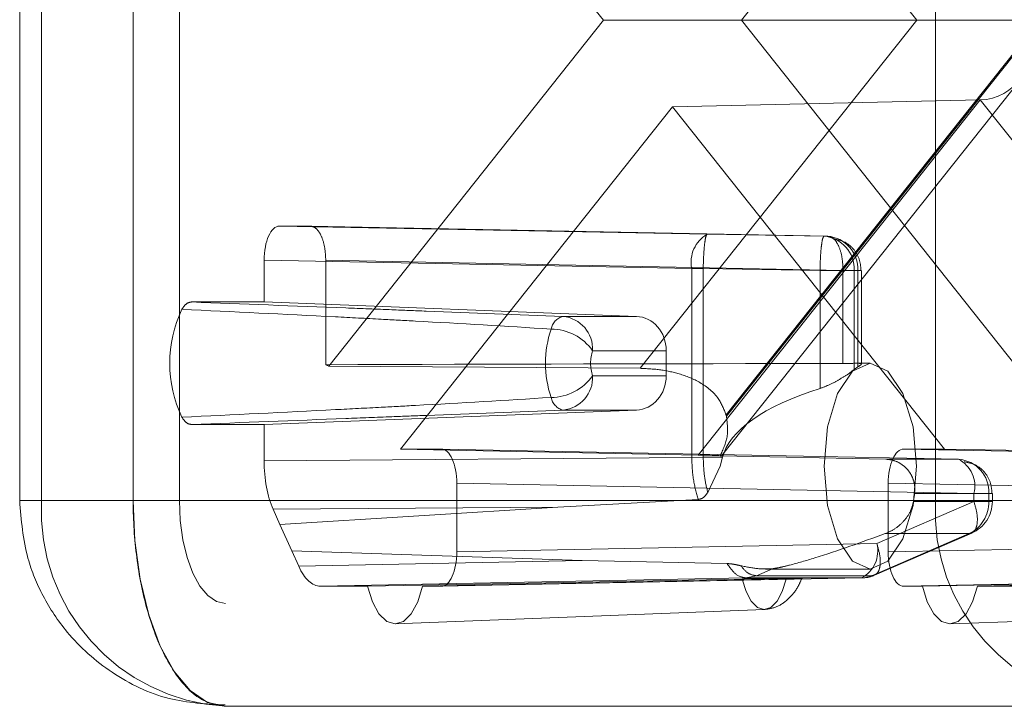
# Paper-space layout 'Sheet2' of a CAD drawing. Units: inches. Extents: x 0.1 to 16.8, y 0.1 to 10.9.
# Drawn here: x 4.3 to 4.3, y 4 to 4 of the extents above; entities that cross this region are included whole.
import ezdxf

# ---------------------------------------------------------------- set-up
doc = ezdxf.new("R2010")
doc.units = ezdxf.units.IN
doc.header["$MEASUREMENT"] = 0
doc.linetypes.add('HIDDEN', pattern=[0.07500000000000001, 0.05, -0.025])
doc.layers.add('SLD-0', color=179, linetype='Continuous')

psp = doc.layouts.new('Sheet2')

# ---------------------------------------------------------------- linework, layer by layer
at = {"layer": 'SLD-0', "color": 7, "linetype": 'HIDDEN', "lineweight": 18}
for p, q in [((4.27090444289834, 3.984071269891943), (4.27090444289834, 4.030003028422127)), ((4.271952636384064, 3.984071269891943), (4.271952636384064, 4.030003028422127)), ((4.27632711864378, 4.030003028422127), (4.27632711864378, 3.984071269891943)), ((4.27853704061358, 4.030003028422127), (4.27853704061358, 3.984071269891943)), ((4.314677794466858, 4.030003028422127), (4.314677794466858, 3.984071269891943)), ((4.300560798634059, 4.023684182922223), (4.313786599734702, 4.007037149157035)), ((4.298816003276224, 4.007037149157035), (4.285677358015848, 4.023574481724938)), ((4.318541725233706, 4.023574481724938), (4.30540307997333, 4.007037149157035)), ((4.285677358015848, 3.990499816589131), (4.298816003276224, 4.007037149157035)), ((4.313786599734702, 4.007037149157035), (4.298816003276224, 4.007037149157035)), ((4.313786599734702, 4.007037149157035), (4.300560798634059, 3.990390115391847)), ((4.319660550834305, 4.007037149157035), (4.304670153105166, 3.988169055250918)), ((4.304688381468942, 3.988097237545092), (4.319698194023409, 4.006989768477766)), ((4.30540307997333, 4.007037149157035), (4.318541725233706, 3.990499816589131)), ((4.319660550834305, 4.007037149157035), (4.313786599734702, 4.007037149157035)), ((4.318817552181643, 4.004296896686794), (4.30444422790763, 3.986205499977689)), ((4.316817912675361, 4.003221700210543), (4.302109541624777, 4.002891642682373)), ((4.3033298504765, 3.98624456399454), (4.316817912675361, 4.003221700210543)), ((4.316817912675361, 4.003221700210543), (4.330305974874221, 3.98624456399454)), ((4.302109541624777, 4.002891642682373), (4.289111988529295, 3.986531899813203)), ((4.315107094720259, 3.986531899813203), (4.302109541624777, 4.002891642682373)), ((4.283325092687539, 3.997194629471995), (4.284798598388618, 3.997194629471995)), ((4.283325092687539, 3.997194629471995), (4.303765427790291, 3.996798789227859)), ((4.309522624029246, 3.996707357922344), (4.284798598388618, 3.997194629471995)), ((4.303765427790291, 3.996798789227859), (4.309348609776062, 3.996707357922344)), ((4.309522624029246, 3.996707357922344), (4.309348609776062, 3.996707357922344)), ((4.282588564224859, 3.993562833392512), (4.282588564224879, 3.995554459368393)), ((4.282588564224879, 3.995554459368393), (4.30302889932763, 3.995158619124256)), ((4.285535126851278, 3.995554459368393), (4.285535126851278, 3.990564117483069)), ((4.310259152491906, 3.995067187818742), (4.285535126851278, 3.995554459368393)), ((4.30302889932763, 3.995158619124256), (4.303028900204306, 3.986132752106389)), ((4.30302889932763, 3.995158619124256), (4.303577405473713, 3.995158619060394)), ((4.303577405473713, 3.995158619060394), (4.309160583559783, 3.995067187818742)), ((4.303577417172819, 3.98613484309653), (4.303577405473713, 3.995158619060394)), ((4.309160583559783, 3.995067187818742), (4.309160583559783, 3.989427922927605)), ((4.309160583559783, 3.995067187818742), (4.310788750450086, 3.995067187818742)), ((4.310259152491907, 3.990621674609625), (4.310259152491906, 3.995067187818742)), ((4.310259152491906, 3.995067187818742), (4.311132555819994, 3.995067187818742)), ((4.310788750450086, 3.995067187818742), (4.310788750450086, 3.990331932825768)), ((4.31096276470327, 3.995067187818742), (4.310788750450086, 3.995067187818742)), ((4.31096276470327, 3.990456154379701), (4.31096276470327, 3.995067187818742)), ((4.311137463617558, 3.995067187818742), (4.311137463617558, 3.99059284938871)), ((4.282588564224859, 3.993562833392512), (4.279112824969592, 3.993562833392512)), ((4.282588564224859, 3.993562833392512), (4.300383115617338, 3.992873417462097)), ((4.300383115617338, 3.992873417462097), (4.296876615116597, 3.992873417462097)), ((4.298291183223444, 3.991233996814082), (4.301810093093096, 3.9912339968141)), ((4.301810093093096, 3.9912339968141), (4.301810093093096, 3.990031902549839)), ((4.300560798634059, 3.990390115391847), (4.285677358015848, 3.990499816589131)), ((4.310718741806597, 3.990258341082124), (4.31000179152052, 3.989191546046077)), ((4.311564442331258, 3.99063294968197), (4.310718741806597, 3.990258341082124)), ((4.310788750450086, 3.990331932825768), (4.31096276470327, 3.990456154379701)), ((4.310954374833035, 3.99063294968197), (4.311564442331258, 3.99063294968197)), ((4.312410142855921, 3.990258341082124), (4.311564442331258, 3.99063294968197)), ((4.313127093141998, 3.989191546046077), (4.312410142855921, 3.990258341082124)), ((4.301810093093096, 3.990031902549839), (4.298291183223444, 3.990031902549839)), ((4.31000179152052, 3.989191546046077), (4.309522740654913, 3.987594974447545)), ((4.313606144007604, 3.987594974447545), (4.313127093141998, 3.989191546046077)), ((4.300383115617338, 3.988392481901842), (4.282588564224859, 3.987703065971427)), ((4.296876615116597, 3.988392481901841), (4.300383115617338, 3.988392481901842)), ((4.279112824969592, 3.987703065971427), (4.282588564224859, 3.987703065971427)), ((4.282588564224878, 3.985968789701702), (4.282588564224859, 3.987703065971427)), ((4.309522740654913, 3.987594974447545), (4.309354520361459, 3.98571168983945)), ((4.313774364301059, 3.98571168983945), (4.313606144007604, 3.987594974447545)), ((4.289111988529295, 3.986531899813203), (4.291060043969718, 3.986531899813203)), ((4.289111988529295, 3.986531899813203), (4.3033298504765, 3.98624456399454)), ((4.291060043969718, 3.986531899813203), (4.315784069610347, 3.986044628263552)), ((4.313159039279835, 3.986531899813203), (4.315107094720259, 3.986531899813203)), ((4.338320689487055, 3.986044628263552), (4.313159039279835, 3.986531899813203)), ((4.330305974874221, 3.98624456399454), (4.315107094720259, 3.986531899813203)), ((4.303028900204306, 3.986132752106389), (4.282588564224878, 3.985968789701702)), ((4.303577417172819, 3.98613484309653), (4.303028900204306, 3.986132752106389)), ((4.30450451724065, 3.98613484309653), (4.303577417172819, 3.98613484309653)), ((4.304382891785959, 3.98571168983945), (4.30450451724065, 3.98613484309653)), ((4.312314503276267, 3.98604462826355), (4.304384629413235, 3.986199428908674)), ((4.315784069610347, 3.986044628263552), (4.312314503276267, 3.98604462826355)), ((4.303793585326775, 3.984458888554283), (4.304382891785959, 3.98571168983945)), ((4.309354520361459, 3.98571168983945), (4.309522740654913, 3.983828405231354)), ((4.313606144007604, 3.983828405231354), (4.313774364301059, 3.98571168983945)), ((4.291796572432378, 3.9848917297096), (4.291796572432378, 3.98161039012678)), ((4.291796572432378, 3.9848917297096), (4.316520598073006, 3.984404458159949)), ((4.312422510817175, 3.98161039012678), (4.312422510817175, 3.9848917297096)), ((4.337584161024395, 3.984404458159949), (4.312422510817175, 3.9848917297096)), ((4.31722421028437, 3.984404458159949), (4.313680316073966, 3.984404458159949)), ((4.316520598073006, 3.984016947031534), (4.316520598073006, 3.984404458159949)), ((4.316520598073006, 3.984404458159949), (4.317381760233252, 3.984404458159949)), ((4.31722421028437, 3.984016947031534), (4.31722421028437, 3.984404458159949)), ((4.317398909198658, 3.984404458159949), (4.31722421028437, 3.984404458159949)), ((4.317381760233252, 3.984404458159949), (4.317398909198658, 3.984404458159949)), ((4.317398909198658, 3.984404458159949), (4.317398909198658, 3.984016947031534)), ((4.27632711864378, 3.984071269891943), (4.270930663556279, 3.984071269891943)), ((4.314677794466858, 3.984071269891943), (4.271952636384064, 3.984071269891943)), ((5.240771558502087, 3.984071269891943), (4.27632711864378, 3.984071269891943)), ((4.27632711864378, 3.984071269891943), (4.27641204470574, 3.982151089557139)), ((4.27853704061358, 3.984071269891943), (4.27857950364456, 3.983111179724541)), ((5.242981480471885, 3.984071269891943), (4.27853704061358, 3.984071269891943)), ((4.296633968598139, 3.983758443410812), (4.283020012609231, 3.983649238896587)), ((4.283345512452297, 3.982924385563159), (4.296633968598139, 3.983758443410812)), ((4.303339934619363, 3.984122879830156), (4.296633968598139, 3.983758443410812)), ((4.309522740654913, 3.983828405231354), (4.31000179152052, 3.982231833632823)), ((4.311881398547577, 3.982006230370916), (4.316520598073006, 3.984016947031534)), ((4.313127093141998, 3.982231833632823), (4.313606144007604, 3.983828405231354)), ((4.313624533621922, 3.984016947031534), (4.31722421028437, 3.984016947031534)), ((4.327891964605773, 3.984071269891943), (4.314677794466858, 3.984071269891943)), ((4.316520598073006, 3.984016947031534), (4.317394001401093, 3.984016947031534)), ((4.283345512452297, 3.982924385563159), (4.283020012609231, 3.983649238896587)), ((4.27857950364456, 3.983111179724541), (4.278705260907034, 3.982187985283847)), ((4.283915150411779, 3.981655862758697), (4.283345512452297, 3.982924385563159)), ((4.316283756692431, 3.982485483077307), (4.311644557167002, 3.980474766416688)), ((4.316410840824063, 3.982511817459207), (4.311771641298635, 3.980501100798588)), ((4.312278128830737, 3.982485483077307), (4.316283756692431, 3.982485483077307)), ((4.27641204470574, 3.982151089557139), (4.276663559230689, 3.980304700675751)), ((4.278705260907034, 3.982187985283847), (4.278909479619931, 3.981337164414484)), ((4.311881398547577, 3.982006230370916), (4.291796572432378, 3.98161039012678)), ((4.31000179152052, 3.982231833632823), (4.310718741806597, 3.981165038596776)), ((4.312410142855921, 3.981165038596776), (4.313127093141998, 3.982231833632823)), ((4.312422510817175, 3.98161039012678), (4.332862845919927, 3.982006230370916)), ((4.278909479619931, 3.981337164414484), (4.27918431177264, 3.980591413685317)), ((4.284240650254844, 3.980931009425269), (4.283915150411779, 3.981655862758697)), ((4.297785254684132, 3.981194652444584), (4.283915150411779, 3.981655862758697)), ((4.284240650254844, 3.980931009425269), (4.297785254684132, 3.981194652444584)), ((4.297785254684132, 3.981194652444584), (4.304718053561182, 3.981053956357168)), ((4.310718741806597, 3.981165038596776), (4.311564442331258, 3.98079042999693)), ((4.311564442331258, 3.98079042999693), (4.312410142855921, 3.981165038596776)), ((4.27918431177264, 3.980591413685317), (4.279519195719663, 3.979979391878643)), ((4.285282258795812, 3.979970220023177), (4.305618467726882, 3.980366060267313)), ((4.311144870084918, 3.980366060267313), (4.291060043969718, 3.979970220023176)), ((4.305618467726882, 3.980366060267313), (4.306119093784096, 3.980474766416688)), ((4.305618467726882, 3.980366060267313), (4.311144870084918, 3.980366060267313)), ((4.306119093784096, 3.980474766416688), (4.306896274232744, 3.980808656109337)), ((4.306119093784096, 3.980474766416688), (4.311644557167002, 3.980474766416688)), ((4.311564442331258, 3.98079042999693), (4.3065621688517, 3.98079042999693)), ((4.313159039279835, 3.979970220023177), (4.333599374382588, 3.980366060267313)), ((4.276663559230689, 3.980304700675751), (4.277071996656482, 3.978603058937026)), ((4.279519195719663, 3.979979391878643), (4.279901262058717, 3.979524618649269)), ((4.287534327523764, 3.979970220023177), (4.285282258795812, 3.979970220023177)), ((4.287534327523764, 3.979970220023177), (4.30544296870119, 3.980314822963005)), ((4.287764796885068, 3.979227657184676), (4.287534327523764, 3.979970220023177)), ((4.290165692088151, 3.979970220023176), (4.289935222726817, 3.979227657184676)), ((4.307536661560721, 3.980314822963005), (4.290165692088151, 3.979970220023176)), ((4.291060043969718, 3.979970220023176), (4.290165692088151, 3.979970220023176)), ((4.30544296870119, 3.980314822963005), (4.305623961868614, 3.979715220733663)), ((4.307355668393289, 3.979715220733662), (4.307536661560721, 3.980314822963005)), ((4.314053391161361, 3.979970220023177), (4.313159039279835, 3.979970220023177)), ((4.314053391161361, 3.979970220023177), (4.331962032338787, 3.980314822963005)), ((4.314283860522665, 3.979227657184676), (4.314053391161361, 3.979970220023177)), ((4.316684755725748, 3.979970220023177), (4.316454286364414, 3.979227657184676)), ((4.334055725198318, 3.980314822963005), (4.316684755725748, 3.979970220023177)), ((4.318936824453741, 3.979970220023177), (4.316684755725748, 3.979970220023177)), ((4.279901262058717, 3.979524618649269), (4.28031582819466, 3.97924457067736)), ((4.305623961868614, 3.979715220733663), (4.305872255227849, 3.979250193293805)), ((4.307107375034054, 3.979250193293804), (4.307355668393289, 3.979715220733662)), ((4.28031582819466, 3.97924457067736), (4.280746962583379, 3.979150010049423)), ((5.245191402441685, 3.979150010049423), (4.280746962583379, 3.979150010049423)), ((4.288077414567375, 3.978653063467092), (4.287764796885068, 3.979227657184676)), ((4.289935222726817, 3.979227657184676), (4.289622605044515, 3.978653063467092)), ((4.305872255227849, 3.979250193293805), (4.306168549676578, 3.978955885839462)), ((4.306168549676578, 3.978955885839462), (4.306489815130952, 3.978855174011331)), ((4.306489815130952, 3.978855174011331), (4.306811080585327, 3.97895588583946)), ((4.306811080585327, 3.97895588583946), (4.307107375034054, 3.979250193293804)), ((4.314596478204971, 3.978653063467092), (4.314283860522665, 3.979227657184676)), ((4.316454286364414, 3.979227657184676), (4.316141668682112, 3.978653063467092)), ((4.277071996656482, 3.978603058937026), (4.277621660961902, 3.97711155747869)), ((4.288448516073834, 3.978289934398568), (4.288077414567375, 3.978653063467092)), ((4.306510238495223, 3.978855573144905), (4.288875866550813, 3.978166263398997)), ((4.289622605044515, 3.978653063467092), (4.289251503538057, 3.978289934398568)), ((4.314967579711431, 3.978289934398568), (4.314596478204971, 3.978653063467092)), ((4.333029302132819, 3.978855573144905), (4.31539493018841, 3.978166263398997)), ((4.316141668682112, 3.978653063467092), (4.315770567175654, 3.978289934398568)), ((4.288850009805945, 3.978165758080928), (4.288448516073834, 3.978289934398568)), ((4.289251503538057, 3.978289934398568), (4.288850009805945, 3.978165758080928)), ((4.315369073443542, 3.978165758080928), (4.314967579711431, 3.978289934398568)), ((4.315770567175654, 3.978289934398568), (4.315369073443542, 3.978165758080928)), ((4.277621660961902, 3.97711155747869), (4.278291428855946, 3.975887513865344)), ((4.278291428855946, 3.975887513865344), (4.279055561534055, 3.974977967406596)), ((4.279055561534055, 3.974977967406596), (4.279884693805942, 3.974417871462778)), ((4.279884693805942, 3.974417871462778), (4.280746962583379, 3.974228750206903)), ((4.7701290718893, 3.974228750206903), (4.280746962583379, 3.974228750206903))]:
    psp.add_line(p, q, dxfattribs=at)
for centre, radius, start, end in [((4.304539085278546, 3.99546591721161), 0.001541133907496241, 120.1327627405722, 191.5017225853526), ((4.309226669215036, 3.995147950687088), 0.001564167646321069, 357.0403236130455, 85.52875553815979), ((4.309400683468222, 3.995147950687088), 0.001564167646320182, 357.0403236130438, 85.52875553819223), ((4.28409152345679, 3.990632949681969), 0.006014789564321222, 154.606323897684, 205.3936761023092), ((4.297070540250613, 3.992118386205913), 0.0007795377831884535, 104.4047026141371, 168.8565236413929), ((4.296725255505319, 3.99131282959412), 0.00156791078368784, 357.1180179100112, 84.46027571736893), ((4.301209360186038, 3.990632949681969), 0.00516939975535468, 161.5488418236967, 198.4511581762947), ((4.296287640242955, 3.989812548616309), 0.002456562527927563, 35.35445397468929, 89.57878673437231), ((4.300092625659766, 3.990632949681961), 0.001899066219596542, 161.5488418235734, 198.4511581764655), ((4.28509830262853, 3.989408423247238), 0.001235493653691239, 62.05113182387743, 69.29463108541705), ((4.296287640242906, 3.991453350747749), 0.002456562528047127, 270.4212132667473, 324.645546023369), ((4.296725255505326, 3.989953069769813), 0.00156791078368185, 275.5397242823922, 2.881982089581248), ((4.297070540250616, 3.989147513158028), 0.000779537783191534, 191.1434763587302, 255.5952973857227), ((4.296983042476506, 3.98617973415879), 0.007940344339185772, 13.974420964333, 14.50907550996522), ((4.315662129049321, 3.984485221028294), 0.00156416764632154, 357.0403236130763, 85.52875553816358), ((4.315095531358441, 3.98474997956338), 0.00146635608949326, 346.3710804546384, 61.99443421950093), ((4.303998620885136, 3.985600373284175), 0.009755277275083532, 350.6587166735836, 352.9583046637866), ((4.281302292804469, 3.983575080372502), 0.009362813637941746, 176.9621429091787, 266.5996585562763), ((4.324027450887264, 3.983575080372503), 0.009362813637943128, 176.9621429091875, 266.5996585562713), ((4.315579734357676, 3.983972307320271), 0.001645081693199328, 295.3379030478602, 1.554926449234526), ((4.31575848925115, 3.984016947031534), 0.001640419947507077, 293.5519045220883, 0), ((4.31045633183301, 3.981660708967484), 0.001466356089493605, 298.0055657806162, 13.62891954537977), ((4.311117171331925, 3.981696185686605), 0.001330413789752429, 271.19296442211, 293.3537772432368)]:
    psp.add_arc(centre, radius, start, end, dxfattribs=at)
for centre, major_axis, ratio, start_param, end_param in [((4.31676675195697, 4.006989768477766), (0, 0.003768642249693421), 0.7778509797995258, 3.159045946109693, 4.7123889803847), ((4.283325317092509, 3.995553959642527), (-2.810864438984595e-07, 0.001640669824613639), 0.4490561129102174, 6.283108373000497, 7.853600113300381), ((4.300331513949387, 3.9912339968141), (0, 0.001640419947505745), 0.9013418460052335, 4.712388980384702, 6.248278722139188), ((4.327152357400244, 3.98571168983945), (0.2497033832937943, 0), 0.01970842275985019, 1.638501128511816, 1.738244406014553), ((4.300331513949387, 3.990031902549839), (0, 0.001640419947505745), 0.9013418460052335, 3.176499238630213, 4.712388980384702), ((4.3181188320438, 3.98571168983945), (0.01366492347639436, 0), 0.360138119398934, 2.285727194851593, 3.055501604765909), ((4.291059819564747, 3.984891229983734), (2.810864438984595e-07, 0.001640669824612306), 0.4490561129105821, 4.712770501059069, 6.283262241357502), ((4.313159263684805, 3.984891229983734), (-2.810864421221027e-07, 0.001640669824612306), 0.4490561129105821, 6.283108373002908, 7.853600113300597), ((4.30028581405491, 3.98624556344627), (0.004158540914999343, -3.974624784763847e-05), 0.009914137015159547, 6.113594132429266, 7.032828991798002), ((4.284062069960139, 3.985969203688164), (2.329038721882171e-07, 0.003280925644689515), 0.4491128042596801, 1.570954387851493, 2.356226379434054), ((4.291059819564747, 3.981610889852646), (-2.810864430102811e-07, 0.001640669824613195), 0.449056112910339, 3.141515719413083, 4.712007459710566), ((4.313159263684805, 3.981610889852646), (2.810864438984594e-07, 0.001640669824613195), 0.449056112910339, 1.571177847469269, 3.141669587768945), ((4.285282444698976, 3.983251559682114), (2.328448003297012e-07, 0.003281339657270621), 0.4489994806554807, 2.356352523139529, 3.141624514721524)]:
    psp.add_ellipse(centre, major_axis=major_axis, ratio=ratio, start_param=start_param, end_param=end_param, dxfattribs=at)
for points, knots in [([(4.284798598388618, 3.997194629471995), (4.284895212958006, 3.997169977958579), (4.285088434645676, 3.997120676832923), (4.285332280361391, 3.996741400249296), (4.285502209739259, 3.99619924395895), (4.285524154198527, 3.995769393090617), (4.285535126851278, 3.995554459368393)], [0, 0, 0, 0, 0.2500096406196454, 0.4999999999999952, 0.7499903593803614, 1, 1, 1, 1]), ([(4.303577401574011, 3.995158619124256), (4.303583294871455, 3.995372690017156), (4.303595081466338, 3.995800831802952), (4.303641131125053, 3.996341616566321), (4.303700614886165, 3.996721409600859), (4.303743823488915, 3.996772996018859), (4.303765427790291, 3.996798789227859)], [1.680197851044052e-08, 1.680197851044052e-08, 1.680197851044052e-08, 1.680197851044052e-08, 0.2500000000000283, 0.5000000000000175, 0.7500000000000191, 1, 1, 1, 1]), ([(4.309789771803386, 3.996582860329416), (4.309975153055465, 3.996547508528471), (4.310341246125083, 3.996477695377579), (4.310783261746296, 3.99610684235987), (4.311075690040231, 3.995614422825202), (4.311105631268542, 3.995247583853089), (4.311120355109958, 3.995067187818742)], [0, 0, 0, 0, 0.2605700365747378, 0.5145767625922322, 0.7612891931721969, 0.9999999999999999, 0.9999999999999999, 0.9999999999999999, 0.9999999999999999]), ([(4.279112824969592, 3.993562833392512), (4.279030383446754, 3.993546991513687), (4.278865500051595, 3.99351530768888), (4.27872707814192, 3.993313305728195), (4.278657867040386, 3.993212304533776)], [0, 0, 0, 0, 0.4999989402187139, 0.9999999999999999, 0.9999999999999999, 0.9999999999999999, 0.9999999999999999]), ([(4.296876615116597, 3.992873417462097), (4.294697213052502, 3.992957919659762), (4.291969573852323, 3.993063678716637), (4.288509025424397, 3.993197973404806), (4.28476555379083, 3.993343274766433), (4.281571879189245, 3.993467320838664), (4.279112824969592, 3.993562833392512)], [0, 0, 0, 0, 0.3677222294760303, 0.4602241983802045, 0.5843853465907145, 1, 1, 1, 1]), ([(4.278657867040386, 3.993212304533776), (4.281104686331557, 3.993094641373635), (4.284282547881481, 3.992941823699765), (4.2880022022666, 3.992747642300707), (4.29144012561766, 3.992563845296189), (4.294144666243119, 3.992399979734155), (4.296305699643018, 3.992269044761571)], [0, 0, 0, 0, 0.4155466478521819, 0.5397005488609343, 0.6322027931457685, 1, 1, 1, 1]), ([(4.300560798634059, 3.990390115391847), (4.300867927111067, 3.990376231277095), (4.301479917262893, 3.990348565521126), (4.30249409472064, 3.990138387711012), (4.303492019506382, 3.989729882340721), (4.304321660302583, 3.989062150339977), (4.304564769732177, 3.98843912502621), (4.304670153105166, 3.988169055250918)], [0, 0, 0, 0, 0.183142546968903, 0.3649333862385846, 0.5772358772041675, 0.8167396907922706, 1, 1, 1, 1]), ([(4.310788750450086, 3.990331932825768), (4.310713803882924, 3.990273162597207), (4.31053968319723, 3.990136623821875), (4.310145286996898, 3.989890176267139), (4.30967315911617, 3.989618906617152), (4.3093315007163, 3.989491606005644), (4.309160583559783, 3.989427922927605)], [0, 0, 0, 0, 0.2150337969535861, 0.4995803489250727, 0.7496613463628415, 1, 1, 1, 1]), ([(4.311109939346525, 3.990622820960144), (4.311060709976641, 3.990627713343189), (4.310961204887859, 3.990637602094769), (4.310641839679478, 3.990624213502428), (4.310373617600311, 3.990622434014824), (4.310259152491906, 3.990621674609625)], [0, 0, 0, 0, 0.359514058987529, 0.726669434161752, 1, 1, 1, 1]), ([(4.31096276470327, 3.990456154379701), (4.311034787673946, 3.990500786256508), (4.311138512380548, 3.990565063365374), (4.311121135677463, 3.990586345007749), (4.311115824776419, 3.99059284938871)], [0, 0, 0, 0, 0.6943665885834444, 0.9999999999999999, 0.9999999999999999, 0.9999999999999999, 0.9999999999999999]), ([(4.296305699643018, 3.988996854602367), (4.294144666243119, 3.988865919629784), (4.29144012561766, 3.988702054067752), (4.2880022022666, 3.988518257063231), (4.284282547881481, 3.988324075664174), (4.281104686331557, 3.988171257990305), (4.278657867040386, 3.988053594830163)], [0, 0, 0, 0, 0.3677972068542316, 0.4602994511390658, 0.5844533521478182, 1, 1, 1, 1]), ([(4.279112824969592, 3.987703065971427), (4.281571879189245, 3.987798578525275), (4.28476555379083, 3.987922624597507), (4.288509025424397, 3.988067925959132), (4.291969573852324, 3.988202220647303), (4.294697213052502, 3.988307979704178), (4.296876615116597, 3.988392481901842)], [0, 0, 0, 0, 0.4156146534092854, 0.5397758016197955, 0.6322777705239697, 1, 1, 1, 1]), ([(4.278657867040386, 3.988053594830163), (4.278727077825552, 3.987952594014231), (4.27886549968928, 3.98775059195421), (4.279030383092994, 3.987718907988073), (4.279112824969592, 3.987703065971427)], [0, 0, 0, 0, 0.4999989402187178, 1, 1, 1, 1]), ([(4.304384629413074, 3.986199428908678), (4.304524938363452, 3.986502183055774), (4.304810553446013, 3.987118474108384), (4.30472957771745, 3.987767199653141), (4.304688381468942, 3.988097237545092)], [0, 0, 0, 0, 0.4912518943982069, 1, 1, 1, 1]), ([(4.303793585326775, 3.984458888554283), (4.303732036657415, 3.984721534850807), (4.303608944957415, 3.985246803381791), (4.3035879261134, 3.985838838898483), (4.303577417172819, 3.98613484309653)], [0, 0, 0, 0, 0.5000229045364655, 1, 1, 1, 1]), ([(4.312314503276188, 3.986044628263552), (4.31248116059748, 3.986025173658269), (4.31279325970451, 3.985988741025789), (4.313056700515917, 3.985799758075357), (4.313179466974341, 3.985711689839448)], [0, 0, 0, 0, 0.5339884592334266, 1, 1, 1, 1]), ([(4.313179466974344, 3.98571168983945), (4.313265518948681, 3.985627916277761), (4.313437535080903, 3.985460454645706), (4.31360574945337, 3.985133472300167), (4.313701438534826, 3.984775767943303), (4.313687387994561, 3.984528774797186), (4.313680316073966, 3.984404458159949)], [0, 0, 0, 0, 0.2505277166310711, 0.5007997685179636, 0.7487424446322702, 1, 1, 1, 1]), ([(4.316051217384484, 3.985920130670623), (4.316236598636565, 3.985884778869679), (4.316602691706188, 3.985814965718784), (4.317044707327403, 3.98544411270107), (4.317337135621336, 3.984951693166395), (4.317367076849644, 3.984584854194279), (4.317381800691058, 3.984404458159929)], [0, 0, 0, 0, 0.2605700365747572, 0.5145767625922654, 0.7612891931721976, 0.9999985541261451, 0.9999985541261451, 0.9999985541261451, 0.9999985541261451]), ([(4.303793585326775, 3.984458888554283), (4.303731595272153, 3.984368657606007), (4.303643128554434, 3.984239887985148), (4.303473290270435, 3.984142568042543), (4.303383713792217, 3.984129343250689), (4.303339934619363, 3.984122879830156)], [0, 0, 0, 0, 0.5448398949666253, 0.7775472611678986, 0.9999999999999999, 0.9999999999999999, 0.9999999999999999, 0.9999999999999999]), ([(4.280732480228961, 3.974292005845315), (4.27982555308448, 3.974340374431469), (4.277912974455846, 3.974442376808106), (4.275275334835013, 3.975727468142162), (4.273267374852145, 3.977505947816606), (4.271992181727073, 3.979437133053215), (4.271108104113634, 3.981553026527418), (4.270980020633828, 3.983136761420984), (4.27090444289834, 3.984071269891943)], [0, 0, 0, 0, 0.175613729023631, 0.3703440425941461, 0.5577563404450916, 0.692499561910249, 0.8185543771335895, 1, 1, 1, 1]), ([(4.27632711864378, 3.984071269891943), (4.276327118984122, 3.983996574033452), (4.276328650257153, 3.983697761880777), (4.276359302421866, 3.982495889505963), (4.276569700958412, 3.980487579104607), (4.277210731602072, 3.977907912118177), (4.278243705072082, 3.975742646647354), (4.279509515767932, 3.974433667287726), (4.280376130868035, 3.974290158706757), (4.280746962583379, 3.974228750206903)], [0, 0, 0, 0, 0.01454629500440534, 0.05818813321273918, 0.2343352850571366, 0.4104824369015357, 0.6250107236366967, 0.8395390103718622, 1, 1, 1, 1]), ([(4.313624533621922, 3.984016947031534), (4.313582074122303, 3.983851428950016), (4.313495807545646, 3.983515139582601), (4.313175912383537, 3.983075963354207), (4.312771255336497, 3.982706239070378), (4.312438614934867, 3.982557327257001), (4.312278128830737, 3.982485483077307)], [0, 0, 0, 0, 0.2456486474837118, 0.4990936791384312, 0.758332110065701, 1, 1, 1, 1]), ([(4.312278128830737, 3.982485483077307), (4.311153871008782, 3.982079820475087), (4.309613660238141, 3.981524070808965), (4.307918036586472, 3.981026442986307), (4.307248533933353, 3.980865440832317), (4.307009624369957, 3.980826928299231), (4.306896274232744, 3.980808656109337)], [0, 0, 0, 0, 0.6014215599379621, 0.8239355299299983, 0.9164665844388687, 1, 1, 1, 1]), ([(4.305368122318417, 3.980952563094187), (4.305254146747941, 3.98097809832909), (4.305091490904488, 3.981014539955604), (4.304863246058267, 3.981047285179613), (4.304765718638559, 3.981051766283985), (4.304718053561182, 3.981053956357169)], [0, 0, 0, 0, 0.5448398949661585, 0.7775472611675174, 1, 1, 1, 1]), ([(4.305368076287423, 3.980952930420434), (4.305486926663982, 3.980813770751303), (4.30572330541763, 3.980536999317335), (4.305987654010088, 3.980495438560843), (4.306119089092888, 3.980474774401372)], [0, 0, 0, 0, 0.502796358482126, 0.9999999999999999, 0.9999999999999999, 0.9999999999999999, 0.9999999999999999]), ([(4.306896274232744, 3.980808656109337), (4.306671963906331, 3.98079873425748), (4.30622188936502, 3.980778826244351), (4.305653323552011, 3.980894526227934), (4.305368122318417, 3.980952563094187)], [0, 0, 0, 0, 0.4983848358973922, 1, 1, 1, 1]), ([(4.311769986152922, 3.980513120014474), (4.311749643197611, 3.980500022252883), (4.311569898191446, 3.980384293874099), (4.31134783404855, 3.980379480224199), (4.311150902403248, 3.98037521136754)], [0, 0, 0, 0, 0.1131767482421722, 1, 1, 1, 1]), ([(4.307536661560721, 3.980314822963005), (4.307676409305017, 3.980317744678708), (4.307955813362735, 3.980323586198562), (4.308226146013928, 3.980331270388264), (4.308352886131772, 3.980337246873437), (4.308292421535787, 3.980342529113491), (4.307880189957863, 3.980342547161197), (4.307418088040057, 3.980341673142707), (4.306874106628595, 3.980336807175421), (4.306307468739868, 3.980329523136827), (4.305805231500692, 3.980321580864628), (4.305540062410145, 3.980316634216421), (4.30544296870119, 3.980314822963005)], [0, 0, 0, 0, 0.07962169339486358, 0.1591912937771756, 0.2401836853713567, 0.3267799897164547, 0.5322755980835087, 0.6708222255427039, 0.7675472123628394, 0.8648687407605379, 0.9505206465488503, 1, 1, 1, 1]), ([(4.308277923509442, 3.980337833139172), (4.308233887609995, 3.980222847021917), (4.308101220825449, 3.979876428789625), (4.307707528749012, 3.979387397444433), (4.307147352616068, 3.978956678223349), (4.306719617478761, 3.978889443165492), (4.306502599278297, 3.978855330393377)], [0, 0, 0, 0, 0.1364326606008807, 0.4110301507715278, 0.7011768132703821, 1, 1, 1, 1])]:
    psp.add_open_spline(points, degree=3, knots=knots, dxfattribs=at)
for points in [[(4.309348609776062, 3.996707357922344), (4.309327005474686, 3.996681564713344), (4.309283796871936, 3.996629978295343), (4.309224313110824, 3.996250185260807), (4.30917826345211, 3.995709400497438), (4.309166476857225, 3.99528125871164), (4.309160583559783, 3.995067187818742)], [(4.310259152491906, 3.995067187818742), (4.310251022245687, 3.995282069167657), (4.310234761753247, 3.995711831865489), (4.310066967594445, 3.996253915026128), (4.309821003227769, 3.996633227844063), (4.309622083762087, 3.996682647896251), (4.309522624029246, 3.996707357922344)], [(4.303028900204306, 3.986132752106389), (4.303044698360349, 3.985769171686437), (4.303076294672436, 3.985042010846536), (4.303252054637054, 3.984429256835616), (4.303339934619363, 3.984122879830156)], [(4.316283756692431, 3.982485483077307), (4.316374964904774, 3.98250956678043), (4.316557381329458, 3.982557734186678), (4.316687028811113, 3.982912355540392), (4.316690313222377, 3.983417298515681), (4.316577169789463, 3.983817064192916), (4.316520598073006, 3.984016947031534)], [(4.311644557167002, 3.980474766416688), (4.311735765379344, 3.980498850119812), (4.311918181804029, 3.98054701752606), (4.312047829285685, 3.980901638879773), (4.312051113696948, 3.981406581855064), (4.311937970264034, 3.981806347532299), (4.311881398547577, 3.982006230370916)], [(4.304718053561182, 3.981053956357168), (4.304856767010379, 3.980855733701675), (4.305134193908773, 3.980459288390686), (4.305457043120846, 3.980397136308439), (4.305618467726882, 3.980366060267313)]]:
    psp.add_open_spline(points, degree=3, dxfattribs=at)

doc.saveas('drawing.dxf')
